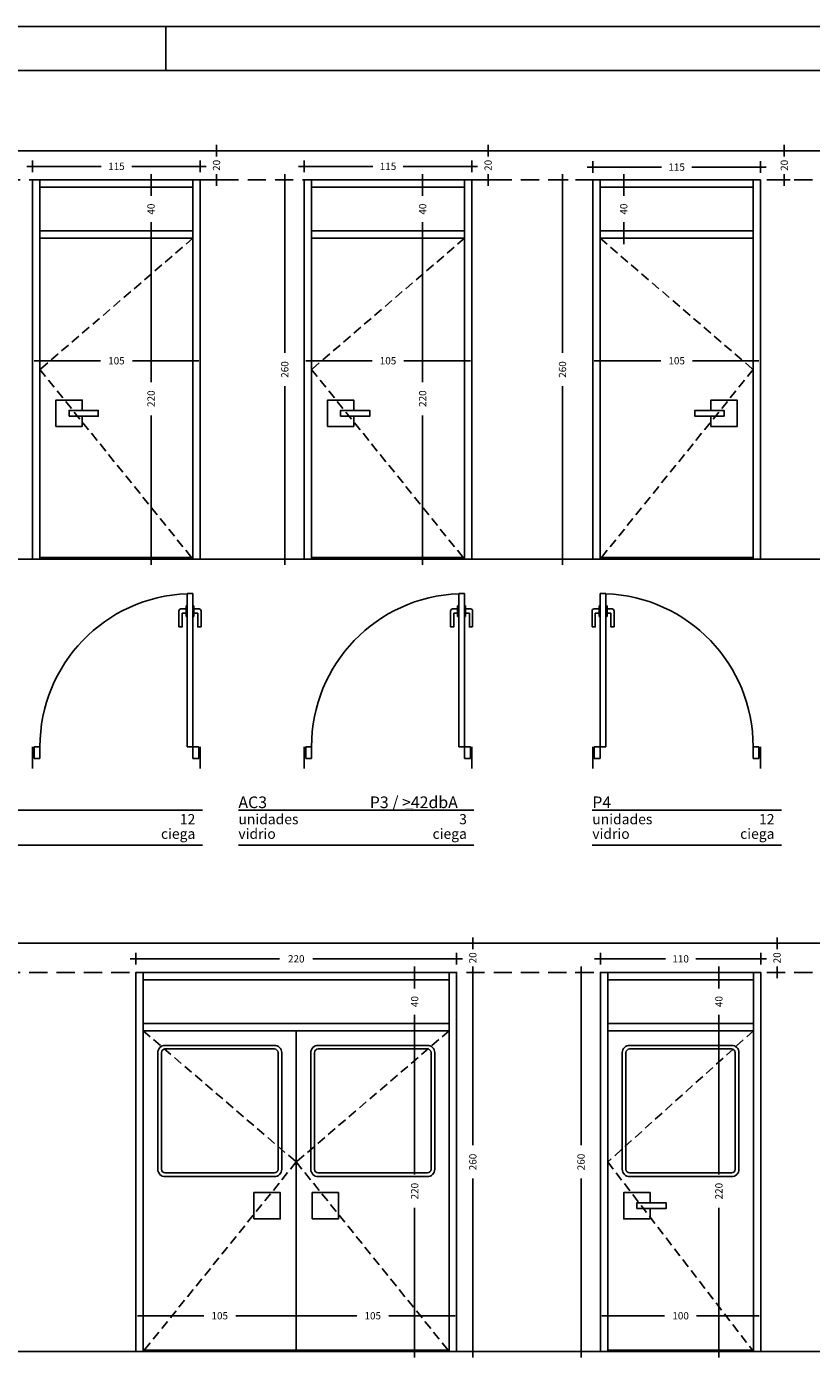
# Model space of a CAD drawing. Units: millimetres. Extents: x -98542 to -63304, y 8763 to 35323.
# Drawn here: x -76366 to -75827, y 28504 to 29417 of the extents above; entities that cross this region are included whole.
import ezdxf
from ezdxf.enums import TextEntityAlignment as Align

# ---------------------------------------------------------------- set-up
doc = ezdxf.new("R2010")
doc.units = ezdxf.units.MM
doc.header["$PDMODE"] = 3
doc.header["$PDSIZE"] = -3
for name, pattern in [('CONTINUA', [0]), ('RAYITAS', [0.375, 0.25, -0.125]), ('TRAZOS2', [0.375, 0.25, -0.125])]:
    doc.linetypes.add(name, pattern=pattern)
for name, color, linetype in [('0-CARPI', 8, 'Continuous'), ('0-COTAS', 204, 'CONTINUA'), ('0-MUROS', 5, 'Continuous'), ('A-Otros', 7, 'Continuous'), ('CARP-INTERIOR', 111, 'Continuous'), ('D-TEXTO', 7, 'Continuous')]:
    doc.layers.add(name, color=color, linetype=linetype)
doc.styles.add('2', font='SIMPLEX.shx')
doc.styles.add('century', font='GOTHIC.TTF')
doc.dimstyles.new('ACOPIN', dxfattribs={"dimtxt": 5, "dimasz": 2, "dimexe": 0, "dimexo": 0, "dimgap": 5, "dimtad": 0, "dimdec": 0, "dimzin": 0, "dimdsep": 46, "dimtxsty": '2', "dimblk1": 'PIN1', "dimblk2": 'PIN2', "dimsah": 1, "dimcen": 0, "dimdle": 40, "dimse1": 1, "dimse2": 1, "dimadec": 0, "dimazin": 0, "dimtfac": 0.1, "dimtdec": 0, "dimtix": 1, "dimtofl": 0, "dimtmove": 2, "dimatfit": 3, "dimldrblk": 'PIN1', "dimfxl": 0, "dimtolj": 1, "dimtzin": 0, "dimarcsym": 0})

# ---------------------------------------------------------------- blocks, each defined once
blk = doc.blocks.new('PIN1')
for p, q in [((2, 0), (-2, 0)), ((0, -2), (0, 2))]:
    blk.add_line(p, q)
at = {"const_width": 0.3}
blk.add_lwpolyline([(-0.15, 0, 1), (0.15, 0, 1)], format="xyb", close=True, dxfattribs=at)
blk = doc.blocks.new('PIN2')
for p, q in [((-2, 0), (2, 0)), ((0, 2), (0, -2))]:
    blk.add_line(p, q)
at = {"const_width": 0.3}
blk.add_lwpolyline([(-0.15, 0, 1), (0.15, 0, 1)], format="xyb", close=True, dxfattribs=at)
blk = doc.blocks.new('*D491')
at = {"layer": '0-COTAS', "color": 0, "lineweight": -2}
for p, q in [((-76359.48, 29321.12), (-76314.45, 29321.12)), ((-76248.48, 29321.12), (-76293.5, 29321.12))]:
    blk.add_line(p, q, dxfattribs=at)
at = {"layer": 'Defpoints', "color": 0}
for p in [(-76246.48, 29321.12), (-76361.48, 29311.79), (-76246.48, 29311.79)]:
    blk.add_point(p, dxfattribs=at)
at = {"layer": '0-COTAS', "color": 0, "lineweight": -2, "xscale": 2, "yscale": 2, "zscale": 2, "rotation": 180}
blk.add_blockref('PIN1', (-76361.48, 29321.12), dxfattribs=at)
at = {"layer": '0-COTAS', "color": 0, "lineweight": -2, "xscale": 2, "yscale": 2, "zscale": 2}
blk.add_blockref('PIN2', (-76246.48, 29321.12), dxfattribs=at)
at = {"layer": '0-COTAS', "color": 0, "insert": (-76303.98, 29321.12), "char_height": 5, "attachment_point": 5, "style": '2'}
blk.add_mtext('\\A1;115', dxfattribs=at)
blk = doc.blocks.new('*D492')
at = {"layer": '0-COTAS', "color": 0, "lineweight": -2}
for p, q in [((-76374.82, 29309.79), (-76374.82, 29193.22)), ((-76374.82, 29053.79), (-76374.82, 29170.36))]:
    blk.add_line(p, q, dxfattribs=at)
at = {"layer": 'Defpoints', "color": 0}
for p in [(-76361.48, 29311.79), (-76374.82, 29051.79), (-76361.48, 29051.79)]:
    blk.add_point(p, dxfattribs=at)
at = {"layer": '0-COTAS', "color": 0, "lineweight": -2, "xscale": 2, "yscale": 2, "zscale": 2}
for name, p, rotation in [('PIN1', (-76374.82, 29311.79), 90), ('PIN2', (-76374.82, 29051.79), 270)]:
    blk.add_blockref(name, p, dxfattribs=dict(at, rotation=rotation))
at = {"layer": '0-COTAS', "color": 0, "insert": (-76374.82, 29181.79), "char_height": 5, "attachment_point": 5, "rotation": 90, "style": '2'}
blk.add_mtext('\\A1;260', dxfattribs=at)
blk = doc.blocks.new('*D493')
at = {"layer": '0-COTAS', "color": 0, "lineweight": -2}
for p, q in [((-76280.22, 29269.79), (-76280.22, 29173.22)), ((-76280.22, 29053.79), (-76280.22, 29150.36))]:
    blk.add_line(p, q, dxfattribs=at)
at = {"layer": 'Defpoints', "color": 0}
for p in [(-76280.22, 29271.79), (-76251.48, 29271.79), (-76251.48, 29051.79)]:
    blk.add_point(p, dxfattribs=at)
at = {"layer": '0-COTAS', "color": 0, "lineweight": -2, "xscale": 2, "yscale": 2, "zscale": 2}
for name, p, rotation in [('PIN2', (-76280.22, 29271.79), 90), ('PIN1', (-76280.22, 29051.79), 270)]:
    blk.add_blockref(name, p, dxfattribs=dict(at, rotation=rotation))
at = {"layer": '0-COTAS', "color": 0, "insert": (-76280.22, 29161.79), "char_height": 5, "attachment_point": 5, "rotation": 90, "style": '2'}
blk.add_mtext('\\A1;220', dxfattribs=at)
blk = doc.blocks.new('*D108')
at = {"layer": '0-COTAS', "color": 0, "lineweight": -2}
for p, q in [((-76354.48, 29187.79), (-76314.93, 29187.79)), ((-76253.48, 29187.79), (-76293.02, 29187.79))]:
    blk.add_line(p, q, dxfattribs=at)
at = {"layer": 'Defpoints', "color": 0}
for p in [(-76356.48, 29244.62), (-76251.48, 29244.62), (-76251.48, 29187.79)]:
    blk.add_point(p, dxfattribs=at)
at = {"layer": '0-COTAS', "color": 0, "lineweight": -2, "xscale": 2, "yscale": 2, "zscale": 2, "rotation": 180}
blk.add_blockref('PIN1', (-76356.48, 29187.79), dxfattribs=at)
at = {"layer": '0-COTAS', "color": 0, "lineweight": -2, "xscale": 2, "yscale": 2, "zscale": 2}
blk.add_blockref('PIN2', (-76251.48, 29187.79), dxfattribs=at)
at = {"layer": '0-COTAS', "color": 0, "insert": (-76303.98, 29187.79), "char_height": 5, "attachment_point": 5, "style": '2'}
blk.add_mtext('\\A1;105', dxfattribs=at)
blk = doc.blocks.new('*D494')
at = {"layer": '0-COTAS', "color": 0, "lineweight": -2}
for p, q in [((-75997.86, 29309.79), (-75997.86, 29193.22)), ((-75997.86, 29053.79), (-75997.86, 29170.36))]:
    blk.add_line(p, q, dxfattribs=at)
at = {"layer": 'Defpoints', "color": 0}
for p in [(-75997.86, 29311.79), (-75977.02, 29311.79), (-75977.02, 29051.79)]:
    blk.add_point(p, dxfattribs=at)
at = {"layer": '0-COTAS', "color": 0, "lineweight": -2, "xscale": 2, "yscale": 2, "zscale": 2}
for name, p, rotation in [('PIN2', (-75997.86, 29311.79), 90), ('PIN1', (-75997.86, 29051.79), 270)]:
    blk.add_blockref(name, p, dxfattribs=dict(at, rotation=rotation))
at = {"layer": '0-COTAS', "color": 0, "insert": (-75997.86, 29181.79), "char_height": 5, "attachment_point": 5, "rotation": 90, "style": '2'}
blk.add_mtext('\\A1;260', dxfattribs=at)
blk = doc.blocks.new('*D495')
at = {"layer": '0-COTAS', "color": 0, "lineweight": -2}
for p, q in [((-75975.02, 29320.61), (-75930, 29320.61)), ((-75864.02, 29320.61), (-75909.04, 29320.61))]:
    blk.add_line(p, q, dxfattribs=at)
at = {"layer": 'Defpoints', "color": 0}
for p in [(-75862.02, 29320.61), (-75977.02, 29311.79), (-75862.02, 29311.79)]:
    blk.add_point(p, dxfattribs=at)
at = {"layer": '0-COTAS', "color": 0, "lineweight": -2, "xscale": 2, "yscale": 2, "zscale": 2, "rotation": 180}
blk.add_blockref('PIN1', (-75977.02, 29320.61), dxfattribs=at)
at = {"layer": '0-COTAS', "color": 0, "lineweight": -2, "xscale": 2, "yscale": 2, "zscale": 2}
blk.add_blockref('PIN2', (-75862.02, 29320.61), dxfattribs=at)
at = {"layer": '0-COTAS', "color": 0, "insert": (-75919.52, 29320.61), "char_height": 5, "attachment_point": 5, "style": '2'}
blk.add_mtext('\\A1;115', dxfattribs=at)
blk = doc.blocks.new('*D496')
at = {"layer": '0-COTAS', "color": 0, "lineweight": -2}
for p, q in [((-75955.8, 29309.79), (-75955.8, 29300.84)), ((-75955.8, 29273.79), (-75955.8, 29282.74))]:
    blk.add_line(p, q, dxfattribs=at)
at = {"layer": 'Defpoints', "color": 0}
for p in [(-75919.52, 29311.79), (-75955.8, 29271.79), (-75919.52, 29271.79)]:
    blk.add_point(p, dxfattribs=at)
at = {"layer": '0-COTAS', "color": 0, "lineweight": -2, "xscale": 2, "yscale": 2, "zscale": 2}
for name, p, rotation in [('PIN1', (-75955.8, 29311.79), 90), ('PIN2', (-75955.8, 29271.79), 270)]:
    blk.add_blockref(name, p, dxfattribs=dict(at, rotation=rotation))
at = {"layer": '0-COTAS', "color": 0, "insert": (-75955.8, 29291.79), "char_height": 5, "attachment_point": 5, "rotation": 90, "style": '2'}
blk.add_mtext('\\A1;40', dxfattribs=at)
blk = doc.blocks.new('*D497')
at = {"layer": '0-COTAS', "color": 0, "lineweight": -2}
for p, q in [((-75970.02, 29187.79), (-75930.47, 29187.79)), ((-75869.02, 29187.79), (-75908.57, 29187.79))]:
    blk.add_line(p, q, dxfattribs=at)
at = {"layer": 'Defpoints', "color": 0}
for p in [(-75972.02, 29271.79), (-75867.02, 29271.79), (-75867.02, 29187.79)]:
    blk.add_point(p, dxfattribs=at)
at = {"layer": '0-COTAS', "color": 0, "lineweight": -2, "xscale": 2, "yscale": 2, "zscale": 2, "rotation": 180}
blk.add_blockref('PIN1', (-75972.02, 29187.79), dxfattribs=at)
at = {"layer": '0-COTAS', "color": 0, "lineweight": -2, "xscale": 2, "yscale": 2, "zscale": 2}
blk.add_blockref('PIN2', (-75867.02, 29187.79), dxfattribs=at)
at = {"layer": '0-COTAS', "color": 0, "insert": (-75919.52, 29187.79), "char_height": 5, "attachment_point": 5, "style": '2'}
blk.add_mtext('\\A1;105', dxfattribs=at)
blk = doc.blocks.new('P-1H-105')
for p, q in [((8, 0), (0, 0)), ((0, 0), (0, -4)), ((8, -4), (8, 0)), ((0, -4), (8, -4)), ((8, -4), (113, -4)), ((8, -8), (8, -4)), ((113, -8), (8, -8)), ((113, -4), (113, -8)), ((0, -109), (0, -113)), ((8, -109), (0, -109)), ((8, -113), (8, -109)), ((0, -113), (8, -113))]:
    blk.add_line(p, q)
blk.add_arc((8, -4), 105, 270, 357.81836)
blk = doc.blocks.new('*D499')
at = {"layer": '0-COTAS', "color": 0, "lineweight": -2}
for p, q in [((-76280.22, 29309.79), (-76280.22, 29300.84)), ((-76280.22, 29273.79), (-76280.22, 29282.74))]:
    blk.add_line(p, q, dxfattribs=at)
at = {"layer": 'Defpoints', "color": 0}
for p in [(-76280.22, 29311.79), (-76251.48, 29311.79), (-76251.48, 29271.79)]:
    blk.add_point(p, dxfattribs=at)
at = {"layer": '0-COTAS', "color": 0, "lineweight": -2, "xscale": 2, "yscale": 2, "zscale": 2}
for name, p, rotation in [('PIN2', (-76280.22, 29311.79), 90), ('PIN1', (-76280.22, 29271.79), 270)]:
    blk.add_blockref(name, p, dxfattribs=dict(at, rotation=rotation))
at = {"layer": '0-COTAS', "color": 0, "insert": (-76280.22, 29291.79), "char_height": 5, "attachment_point": 5, "rotation": 90, "style": '2'}
blk.add_mtext('\\A1;40', dxfattribs=at)
blk = doc.blocks.new('*D513')
at = {"layer": '0-COTAS', "color": 0, "lineweight": -2}
for p, q in [((-76235.3, 29333.79), (-76235.3, 29335.79)), ((-76235.3, 29309.79), (-76235.3, 29307.79))]:
    blk.add_line(p, q, dxfattribs=at)
at = {"layer": 'Defpoints', "color": 0}
for p in [(-76246.48, 29331.79), (-76235.3, 29331.79), (-76246.48, 29311.79)]:
    blk.add_point(p, dxfattribs=at)
at = {"layer": '0-COTAS', "color": 0, "lineweight": -2, "xscale": 2, "yscale": 2, "zscale": 2}
for name, p, rotation in [('PIN2', (-76235.3, 29331.79), 270), ('PIN1', (-76235.3, 29311.79), 90)]:
    blk.add_blockref(name, p, dxfattribs=dict(at, rotation=rotation))
at = {"layer": '0-COTAS', "color": 0, "insert": (-76235.3, 29321.79), "char_height": 5, "attachment_point": 5, "rotation": 90, "style": '2'}
blk.add_mtext('\\A1;20', dxfattribs=at)
blk = doc.blocks.new('*D514')
at = {"layer": '0-COTAS', "color": 0, "lineweight": -2}
for p, q in [((-75845.63, 29333.79), (-75845.63, 29335.79)), ((-75845.63, 29309.79), (-75845.63, 29307.79))]:
    blk.add_line(p, q, dxfattribs=at)
at = {"layer": 'Defpoints', "color": 0}
for p in [(-75867.02, 29331.79), (-75845.63, 29331.79), (-75867.02, 29311.79)]:
    blk.add_point(p, dxfattribs=at)
at = {"layer": '0-COTAS', "color": 0, "lineweight": -2, "xscale": 2, "yscale": 2, "zscale": 2}
for name, p, rotation in [('PIN2', (-75845.63, 29331.79), 270), ('PIN1', (-75845.63, 29311.79), 90)]:
    blk.add_blockref(name, p, dxfattribs=dict(at, rotation=rotation))
at = {"layer": '0-COTAS', "color": 0, "insert": (-75845.63, 29321.79), "char_height": 5, "attachment_point": 5, "rotation": 90, "style": '2'}
blk.add_mtext('\\A1;20', dxfattribs=at)
blk = doc.blocks.new('*D535')
at = {"layer": '0-COTAS', "color": 0, "lineweight": -2}
for p, q in [((-76288.58, 28777.64), (-76192.01, 28777.64)), ((-76072.58, 28777.64), (-76169.15, 28777.64))]:
    blk.add_line(p, q, dxfattribs=at)
at = {"layer": 'Defpoints', "color": 0}
for p in [(-76070.58, 28777.64), (-76290.58, 28768.31), (-76070.58, 28768.31)]:
    blk.add_point(p, dxfattribs=at)
at = {"layer": '0-COTAS', "color": 0, "lineweight": -2, "xscale": 2, "yscale": 2, "zscale": 2, "rotation": 180}
blk.add_blockref('PIN1', (-76290.58, 28777.64), dxfattribs=at)
at = {"layer": '0-COTAS', "color": 0, "lineweight": -2, "xscale": 2, "yscale": 2, "zscale": 2}
blk.add_blockref('PIN2', (-76070.58, 28777.64), dxfattribs=at)
at = {"layer": '0-COTAS', "color": 0, "insert": (-76180.58, 28777.64), "char_height": 5, "attachment_point": 5, "style": '2'}
blk.add_mtext('\\A1;220', dxfattribs=at)
blk = doc.blocks.new('*D536')
at = {"layer": '0-COTAS', "color": 0, "lineweight": -2}
for p, q in [((-76099.32, 28726.31), (-76099.32, 28629.74)), ((-76099.32, 28510.31), (-76099.32, 28606.88))]:
    blk.add_line(p, q, dxfattribs=at)
at = {"layer": 'Defpoints', "color": 0}
for p in [(-76099.32, 28728.31), (-76075.58, 28728.31), (-76075.58, 28508.31)]:
    blk.add_point(p, dxfattribs=at)
at = {"layer": '0-COTAS', "color": 0, "lineweight": -2, "xscale": 2, "yscale": 2, "zscale": 2}
for name, p, rotation in [('PIN2', (-76099.32, 28728.31), 90), ('PIN1', (-76099.32, 28508.31), 270)]:
    blk.add_blockref(name, p, dxfattribs=dict(at, rotation=rotation))
at = {"layer": '0-COTAS', "color": 0, "insert": (-76099.32, 28618.31), "char_height": 5, "attachment_point": 5, "rotation": 90, "style": '2'}
blk.add_mtext('\\A1;220', dxfattribs=at)
blk = doc.blocks.new('*D537')
at = {"layer": '0-COTAS', "color": 0, "lineweight": -2}
for p, q in [((-76099.32, 28766.31), (-76099.32, 28757.36)), ((-76099.32, 28730.31), (-76099.32, 28739.26))]:
    blk.add_line(p, q, dxfattribs=at)
at = {"layer": 'Defpoints', "color": 0}
for p in [(-76099.32, 28768.31), (-76075.58, 28768.31), (-76075.58, 28728.31)]:
    blk.add_point(p, dxfattribs=at)
at = {"layer": '0-COTAS', "color": 0, "lineweight": -2, "xscale": 2, "yscale": 2, "zscale": 2}
for name, p, rotation in [('PIN2', (-76099.32, 28768.31), 90), ('PIN1', (-76099.32, 28728.31), 270)]:
    blk.add_blockref(name, p, dxfattribs=dict(at, rotation=rotation))
at = {"layer": '0-COTAS', "color": 0, "insert": (-76099.32, 28748.31), "char_height": 5, "attachment_point": 5, "rotation": 90, "style": '2'}
blk.add_mtext('\\A1;40', dxfattribs=at)
blk = doc.blocks.new('*D538')
at = {"layer": '0-COTAS', "color": 0, "lineweight": -2}
for p, q in [((-76059.4, 28790.31), (-76059.4, 28792.31)), ((-76059.4, 28766.31), (-76059.4, 28764.31))]:
    blk.add_line(p, q, dxfattribs=at)
at = {"layer": 'Defpoints', "color": 0}
for p in [(-76070.58, 28788.31), (-76059.4, 28788.31), (-76070.58, 28768.31)]:
    blk.add_point(p, dxfattribs=at)
at = {"layer": '0-COTAS', "color": 0, "lineweight": -2, "xscale": 2, "yscale": 2, "zscale": 2}
for name, p, rotation in [('PIN2', (-76059.4, 28788.31), 270), ('PIN1', (-76059.4, 28768.31), 90)]:
    blk.add_blockref(name, p, dxfattribs=dict(at, rotation=rotation))
at = {"layer": '0-COTAS', "color": 0, "insert": (-76059.4, 28778.31), "char_height": 5, "attachment_point": 5, "rotation": 90, "style": '2'}
blk.add_mtext('\\A1;20', dxfattribs=at)
blk = doc.blocks.new('*D539')
at = {"layer": '0-COTAS', "color": 0, "lineweight": -2}
for p, q in [((-76178.58, 28532.86), (-76139.03, 28532.86)), ((-76077.58, 28532.86), (-76117.13, 28532.86))]:
    blk.add_line(p, q, dxfattribs=at)
at = {"layer": 'Defpoints', "color": 0}
for p in [(-76075.58, 28532.86), (-76180.58, 28508.31), (-76075.58, 28508.31)]:
    blk.add_point(p, dxfattribs=at)
at = {"layer": '0-COTAS', "color": 0, "lineweight": -2, "xscale": 2, "yscale": 2, "zscale": 2, "rotation": 180}
blk.add_blockref('PIN1', (-76180.58, 28532.86), dxfattribs=at)
at = {"layer": '0-COTAS', "color": 0, "lineweight": -2, "xscale": 2, "yscale": 2, "zscale": 2}
blk.add_blockref('PIN2', (-76075.58, 28532.86), dxfattribs=at)
at = {"layer": '0-COTAS', "color": 0, "insert": (-76128.08, 28532.86), "char_height": 5, "attachment_point": 5, "style": '2'}
blk.add_mtext('\\A1;105', dxfattribs=at)
blk = doc.blocks.new('*D540')
at = {"layer": '0-COTAS', "color": 0, "lineweight": -2}
for p, q in [((-76283.58, 28532.86), (-76244.03, 28532.86)), ((-76182.58, 28532.86), (-76222.13, 28532.86))]:
    blk.add_line(p, q, dxfattribs=at)
at = {"layer": 'Defpoints', "color": 0}
for p in [(-76285.58, 28532.86), (-76285.58, 28508.31), (-76180.58, 28508.31)]:
    blk.add_point(p, dxfattribs=at)
at = {"layer": '0-COTAS', "color": 0, "lineweight": -2, "xscale": 2, "yscale": 2, "zscale": 2, "rotation": 180}
blk.add_blockref('PIN2', (-76285.58, 28532.86), dxfattribs=at)
at = {"layer": '0-COTAS', "color": 0, "lineweight": -2, "xscale": 2, "yscale": 2, "zscale": 2}
blk.add_blockref('PIN1', (-76180.58, 28532.86), dxfattribs=at)
at = {"layer": '0-COTAS', "color": 0, "insert": (-76233.08, 28532.86), "char_height": 5, "attachment_point": 5, "style": '2'}
blk.add_mtext('\\A1;105', dxfattribs=at)
blk = doc.blocks.new('*D541')
at = {"layer": '0-COTAS', "color": 0, "lineweight": -2}
for p, q in [((-76059.4, 28766.31), (-76059.4, 28649.74)), ((-76059.4, 28510.31), (-76059.4, 28626.88))]:
    blk.add_line(p, q, dxfattribs=at)
at = {"layer": 'Defpoints', "color": 0}
for p in [(-76070.58, 28768.31), (-76070.58, 28508.31), (-76059.4, 28508.31)]:
    blk.add_point(p, dxfattribs=at)
at = {"layer": '0-COTAS', "color": 0, "lineweight": -2, "xscale": 2, "yscale": 2, "zscale": 2}
for name, p, rotation in [('PIN1', (-76059.4, 28768.31), 90), ('PIN2', (-76059.4, 28508.31), 270)]:
    blk.add_blockref(name, p, dxfattribs=dict(at, rotation=rotation))
at = {"layer": '0-COTAS', "color": 0, "insert": (-76059.4, 28638.31), "char_height": 5, "attachment_point": 5, "rotation": 90, "style": '2'}
blk.add_mtext('\\A1;260', dxfattribs=at)
blk = doc.blocks.new('*D613')
at = {"layer": '0-COTAS', "color": 0, "lineweight": -2}
for p, q in [((-75969.81, 28777.64), (-75927.28, 28777.64)), ((-75863.81, 28777.64), (-75906.33, 28777.64))]:
    blk.add_line(p, q, dxfattribs=at)
at = {"layer": 'Defpoints', "color": 0}
for p in [(-75861.81, 28777.64), (-75971.81, 28768.31), (-75861.81, 28768.31)]:
    blk.add_point(p, dxfattribs=at)
at = {"layer": '0-COTAS', "color": 0, "lineweight": -2, "xscale": 2, "yscale": 2, "zscale": 2, "rotation": 180}
blk.add_blockref('PIN1', (-75971.81, 28777.64), dxfattribs=at)
at = {"layer": '0-COTAS', "color": 0, "lineweight": -2, "xscale": 2, "yscale": 2, "zscale": 2}
blk.add_blockref('PIN2', (-75861.81, 28777.64), dxfattribs=at)
at = {"layer": '0-COTAS', "color": 0, "insert": (-75916.81, 28777.64), "char_height": 5, "attachment_point": 5, "style": '2'}
blk.add_mtext('\\A1;110', dxfattribs=at)
blk = doc.blocks.new('*D614')
at = {"layer": '0-COTAS', "color": 0, "lineweight": -2}
for p, q in [((-75985.15, 28766.31), (-75985.15, 28649.74)), ((-75985.15, 28510.31), (-75985.15, 28626.88))]:
    blk.add_line(p, q, dxfattribs=at)
at = {"layer": 'Defpoints', "color": 0}
for p in [(-75971.81, 28768.31), (-75985.15, 28508.31), (-75971.81, 28508.31)]:
    blk.add_point(p, dxfattribs=at)
at = {"layer": '0-COTAS', "color": 0, "lineweight": -2, "xscale": 2, "yscale": 2, "zscale": 2}
for name, p, rotation in [('PIN1', (-75985.15, 28768.31), 90), ('PIN2', (-75985.15, 28508.31), 270)]:
    blk.add_blockref(name, p, dxfattribs=dict(at, rotation=rotation))
at = {"layer": '0-COTAS', "color": 0, "insert": (-75985.15, 28638.31), "char_height": 5, "attachment_point": 5, "rotation": 90, "style": '2'}
blk.add_mtext('\\A1;260', dxfattribs=at)
blk = doc.blocks.new('*D615')
at = {"layer": '0-COTAS', "color": 0, "lineweight": -2}
for p, q in [((-75890.55, 28726.31), (-75890.55, 28629.74)), ((-75890.55, 28510.31), (-75890.55, 28606.88))]:
    blk.add_line(p, q, dxfattribs=at)
at = {"layer": 'Defpoints', "color": 0}
for p in [(-75890.55, 28728.31), (-75866.81, 28728.31), (-75866.81, 28508.31)]:
    blk.add_point(p, dxfattribs=at)
at = {"layer": '0-COTAS', "color": 0, "lineweight": -2, "xscale": 2, "yscale": 2, "zscale": 2}
for name, p, rotation in [('PIN2', (-75890.55, 28728.31), 90), ('PIN1', (-75890.55, 28508.31), 270)]:
    blk.add_blockref(name, p, dxfattribs=dict(at, rotation=rotation))
at = {"layer": '0-COTAS', "color": 0, "insert": (-75890.55, 28618.31), "char_height": 5, "attachment_point": 5, "rotation": 90, "style": '2'}
blk.add_mtext('\\A1;220', dxfattribs=at)
blk = doc.blocks.new('*D616')
at = {"layer": '0-COTAS', "color": 0, "lineweight": -2}
for p, q in [((-75890.55, 28766.31), (-75890.55, 28757.36)), ((-75890.55, 28730.31), (-75890.55, 28739.26))]:
    blk.add_line(p, q, dxfattribs=at)
at = {"layer": 'Defpoints', "color": 0}
for p in [(-75890.55, 28768.31), (-75866.81, 28768.31), (-75866.81, 28728.31)]:
    blk.add_point(p, dxfattribs=at)
at = {"layer": '0-COTAS', "color": 0, "lineweight": -2, "xscale": 2, "yscale": 2, "zscale": 2}
for name, p, rotation in [('PIN2', (-75890.55, 28768.31), 90), ('PIN1', (-75890.55, 28728.31), 270)]:
    blk.add_blockref(name, p, dxfattribs=dict(at, rotation=rotation))
at = {"layer": '0-COTAS', "color": 0, "insert": (-75890.55, 28748.31), "char_height": 5, "attachment_point": 5, "rotation": 90, "style": '2'}
blk.add_mtext('\\A1;40', dxfattribs=at)
blk = doc.blocks.new('*D617')
at = {"layer": '0-COTAS', "color": 0, "lineweight": -2}
for p, q in [((-75850.63, 28790.31), (-75850.63, 28792.31)), ((-75850.63, 28766.31), (-75850.63, 28764.31))]:
    blk.add_line(p, q, dxfattribs=at)
at = {"layer": 'Defpoints', "color": 0}
for p in [(-75861.81, 28788.31), (-75850.63, 28788.31), (-75861.81, 28768.31)]:
    blk.add_point(p, dxfattribs=at)
at = {"layer": '0-COTAS', "color": 0, "lineweight": -2, "xscale": 2, "yscale": 2, "zscale": 2}
for name, p, rotation in [('PIN2', (-75850.63, 28788.31), 270), ('PIN1', (-75850.63, 28768.31), 90)]:
    blk.add_blockref(name, p, dxfattribs=dict(at, rotation=rotation))
at = {"layer": '0-COTAS', "color": 0, "insert": (-75850.63, 28778.31), "char_height": 5, "attachment_point": 5, "rotation": 90, "style": '2'}
blk.add_mtext('\\A1;20', dxfattribs=at)
blk = doc.blocks.new('*D618')
at = {"layer": '0-COTAS', "color": 0, "lineweight": -2}
for p, q in [((-75964.81, 28532.86), (-75927.76, 28532.86)), ((-75868.81, 28532.86), (-75905.85, 28532.86))]:
    blk.add_line(p, q, dxfattribs=at)
at = {"layer": 'Defpoints', "color": 0}
for p in [(-75866.81, 28532.86), (-75966.81, 28508.31), (-75866.81, 28508.31)]:
    blk.add_point(p, dxfattribs=at)
at = {"layer": '0-COTAS', "color": 0, "lineweight": -2, "xscale": 2, "yscale": 2, "zscale": 2, "rotation": 180}
blk.add_blockref('PIN1', (-75966.81, 28532.86), dxfattribs=at)
at = {"layer": '0-COTAS', "color": 0, "lineweight": -2, "xscale": 2, "yscale": 2, "zscale": 2}
blk.add_blockref('PIN2', (-75866.81, 28532.86), dxfattribs=at)
at = {"layer": '0-COTAS', "color": 0, "insert": (-75916.81, 28532.86), "char_height": 5, "attachment_point": 5, "style": '2'}
blk.add_mtext('\\A1;100', dxfattribs=at)
blk = doc.blocks.new('A1+')
for p, q in [((0, 1932), (-2820, 1932)), ((-1890, 1902), (-1890, 1932)), ((-30, 1902), (-2790, 1902))]:
    blk.add_line(p, q)
blk = doc.blocks.new('*D871')
at = {"layer": '0-COTAS', "color": 0, "lineweight": -2}
for p, q in [((-76173.1, 29321.12), (-76128.08, 29321.12)), ((-76062.1, 29321.12), (-76107.12, 29321.12))]:
    blk.add_line(p, q, dxfattribs=at)
at = {"layer": 'Defpoints', "color": 0}
for p in [(-76060.1, 29321.12), (-76175.1, 29311.79), (-76060.1, 29311.79)]:
    blk.add_point(p, dxfattribs=at)
at = {"layer": '0-COTAS', "color": 0, "lineweight": -2, "xscale": 2, "yscale": 2, "zscale": 2, "rotation": 180}
blk.add_blockref('PIN1', (-76175.1, 29321.12), dxfattribs=at)
at = {"layer": '0-COTAS', "color": 0, "lineweight": -2, "xscale": 2, "yscale": 2, "zscale": 2}
blk.add_blockref('PIN2', (-76060.1, 29321.12), dxfattribs=at)
at = {"layer": '0-COTAS', "color": 0, "insert": (-76117.6, 29321.12), "char_height": 5, "attachment_point": 5, "style": '2'}
blk.add_mtext('\\A1;115', dxfattribs=at)
blk = doc.blocks.new('*D872')
at = {"layer": '0-COTAS', "color": 0, "lineweight": -2}
for p, q in [((-76188.44, 29309.79), (-76188.44, 29193.22)), ((-76188.44, 29053.79), (-76188.44, 29170.36))]:
    blk.add_line(p, q, dxfattribs=at)
at = {"layer": 'Defpoints', "color": 0}
for p in [(-76175.1, 29311.79), (-76188.44, 29051.79), (-76175.1, 29051.79)]:
    blk.add_point(p, dxfattribs=at)
at = {"layer": '0-COTAS', "color": 0, "lineweight": -2, "xscale": 2, "yscale": 2, "zscale": 2}
for name, p, rotation in [('PIN1', (-76188.44, 29311.79), 90), ('PIN2', (-76188.44, 29051.79), 270)]:
    blk.add_blockref(name, p, dxfattribs=dict(at, rotation=rotation))
at = {"layer": '0-COTAS', "color": 0, "insert": (-76188.44, 29181.79), "char_height": 5, "attachment_point": 5, "rotation": 90, "style": '2'}
blk.add_mtext('\\A1;260', dxfattribs=at)
blk = doc.blocks.new('*D873')
at = {"layer": '0-COTAS', "color": 0, "lineweight": -2}
for p, q in [((-76093.84, 29269.79), (-76093.84, 29173.22)), ((-76093.84, 29053.79), (-76093.84, 29150.36))]:
    blk.add_line(p, q, dxfattribs=at)
at = {"layer": 'Defpoints', "color": 0}
for p in [(-76093.84, 29271.79), (-76065.1, 29271.79), (-76065.1, 29051.79)]:
    blk.add_point(p, dxfattribs=at)
at = {"layer": '0-COTAS', "color": 0, "lineweight": -2, "xscale": 2, "yscale": 2, "zscale": 2}
for name, p, rotation in [('PIN2', (-76093.84, 29271.79), 90), ('PIN1', (-76093.84, 29051.79), 270)]:
    blk.add_blockref(name, p, dxfattribs=dict(at, rotation=rotation))
at = {"layer": '0-COTAS', "color": 0, "insert": (-76093.84, 29161.79), "char_height": 5, "attachment_point": 5, "rotation": 90, "style": '2'}
blk.add_mtext('\\A1;220', dxfattribs=at)
blk = doc.blocks.new('*D870')
at = {"layer": '0-COTAS', "color": 0, "lineweight": -2}
for p, q in [((-76168.1, 29187.79), (-76128.55, 29187.79)), ((-76067.1, 29187.79), (-76106.65, 29187.79))]:
    blk.add_line(p, q, dxfattribs=at)
at = {"layer": 'Defpoints', "color": 0}
for p in [(-76170.1, 29244.62), (-76065.1, 29244.62), (-76065.1, 29187.79)]:
    blk.add_point(p, dxfattribs=at)
at = {"layer": '0-COTAS', "color": 0, "lineweight": -2, "xscale": 2, "yscale": 2, "zscale": 2, "rotation": 180}
blk.add_blockref('PIN1', (-76170.1, 29187.79), dxfattribs=at)
at = {"layer": '0-COTAS', "color": 0, "lineweight": -2, "xscale": 2, "yscale": 2, "zscale": 2}
blk.add_blockref('PIN2', (-76065.1, 29187.79), dxfattribs=at)
at = {"layer": '0-COTAS', "color": 0, "insert": (-76117.6, 29187.79), "char_height": 5, "attachment_point": 5, "style": '2'}
blk.add_mtext('\\A1;105', dxfattribs=at)
blk = doc.blocks.new('*D878')
at = {"layer": '0-COTAS', "color": 0, "lineweight": -2}
for p, q in [((-76093.84, 29309.79), (-76093.84, 29300.84)), ((-76093.84, 29273.79), (-76093.84, 29282.74))]:
    blk.add_line(p, q, dxfattribs=at)
at = {"layer": 'Defpoints', "color": 0}
for p in [(-76093.84, 29311.79), (-76065.1, 29311.79), (-76065.1, 29271.79)]:
    blk.add_point(p, dxfattribs=at)
at = {"layer": '0-COTAS', "color": 0, "lineweight": -2, "xscale": 2, "yscale": 2, "zscale": 2}
for name, p, rotation in [('PIN2', (-76093.84, 29311.79), 90), ('PIN1', (-76093.84, 29271.79), 270)]:
    blk.add_blockref(name, p, dxfattribs=dict(at, rotation=rotation))
at = {"layer": '0-COTAS', "color": 0, "insert": (-76093.84, 29291.79), "char_height": 5, "attachment_point": 5, "rotation": 90, "style": '2'}
blk.add_mtext('\\A1;40', dxfattribs=at)
blk = doc.blocks.new('*D879')
at = {"layer": '0-COTAS', "color": 0, "lineweight": -2}
for p, q in [((-76048.92, 29333.79), (-76048.92, 29335.79)), ((-76048.92, 29309.79), (-76048.92, 29307.79))]:
    blk.add_line(p, q, dxfattribs=at)
at = {"layer": 'Defpoints', "color": 0}
for p in [(-76060.1, 29331.79), (-76048.92, 29331.79), (-76060.1, 29311.79)]:
    blk.add_point(p, dxfattribs=at)
at = {"layer": '0-COTAS', "color": 0, "lineweight": -2, "xscale": 2, "yscale": 2, "zscale": 2}
for name, p, rotation in [('PIN2', (-76048.92, 29331.79), 270), ('PIN1', (-76048.92, 29311.79), 90)]:
    blk.add_blockref(name, p, dxfattribs=dict(at, rotation=rotation))
at = {"layer": '0-COTAS', "color": 0, "insert": (-76048.92, 29321.79), "char_height": 5, "attachment_point": 5, "rotation": 90, "style": '2'}
blk.add_mtext('\\A1;20', dxfattribs=at)

msp = doc.modelspace()

# ---------------------------------------------------------------- linework, layer by layer
for p, q in [((-77170.098, 29331.789), (-74437.164, 29331.789)), ((-77169.931, 29051.789), (-74437.164, 29051.789)), ((-77170.098, 28788.31), (-74909.05, 28788.31)), ((-77170.098, 28508.31), (-74909.05, 28508.31))]:
    msp.add_line(p, q)
at = {"layer": '0-CARPI', "linetype": 'RAYITAS', "ltscale": 50}
for p, q in [((-77170.098, 29311.789), (-74437.164, 29311.789)), ((-77170.098, 28768.31), (-74909.05, 28768.31))]:
    msp.add_line(p, q, dxfattribs=at)
at = {"layer": '0-MUROS'}
for p, q in [((-76361.476, 28923.129), (-76361.476, 28908.129)), ((-76246.476, 28908.129), (-76246.476, 28923.129)), ((-76175.099, 28923.129), (-76175.099, 28908.129)), ((-76060.099, 28908.129), (-76060.099, 28923.129)), ((-75977.021, 28908.129), (-75977.021, 28923.129)), ((-75862.021, 28923.129), (-75862.021, 28908.129))]:
    msp.add_line(p, q, dxfattribs=at)
at = {"layer": 'A-Otros', "linetype": 'TRAZOS2', "ltscale": 25}
for points in [[(-76251.476, 29271.789), (-76356.476, 29181.789), (-76251.476, 29051.789)], [(-76065.099, 29271.789), (-76170.099, 29181.789), (-76065.099, 29051.789)], [(-75972.021, 29271.789), (-75867.021, 29181.789), (-75972.021, 29051.789)], [(-76285.582, 28728.31), (-76180.582, 28638.31), (-76285.582, 28508.31)], [(-76075.582, 28728.31), (-76180.582, 28638.31), (-76075.582, 28508.31)], [(-75866.806, 28728.31), (-75966.806, 28638.31), (-75866.806, 28508.31)]]:
    msp.add_lwpolyline(points, dxfattribs=at)
at = {"layer": 'CARP-INTERIOR'}
for p, q in [((-76356.476, 29052.789), (-76251.476, 29052.789)), ((-76170.099, 29052.789), (-76065.099, 29052.789)), ((-75867.021, 29052.789), (-75972.021, 29052.789)), ((-76259.687, 29017.607), (-76256.204, 29017.607)), ((-76258.833, 29014.694), (-76256.204, 29014.694)), ((-76256.204, 29014.694), (-76256.204, 29019.791)), ((-76256.204, 29019.791), (-76255.476, 29019.791)), ((-76256.204, 29012.509), (-76256.204, 29014.694)), ((-76255.476, 29012.509), (-76255.476, 29019.791)), ((-76251.476, 29012.509), (-76251.476, 29019.791)), ((-76250.748, 29019.791), (-76251.476, 29019.791)), ((-76251.476, 29012.509), (-76251.476, 29019.791)), ((-76250.748, 29014.694), (-76250.748, 29019.791)), ((-76247.264, 29017.607), (-76250.748, 29017.607)), ((-76248.119, 29014.694), (-76250.748, 29014.694)), ((-76250.748, 29012.509), (-76250.748, 29014.694)), ((-76073.31, 29017.607), (-76069.827, 29017.607)), ((-76072.456, 29014.694), (-76069.827, 29014.694)), ((-76069.827, 29014.694), (-76069.827, 29019.791)), ((-76069.827, 29019.791), (-76069.099, 29019.791)), ((-76069.827, 29012.509), (-76069.827, 29014.694)), ((-76069.099, 29012.509), (-76069.099, 29019.791)), ((-76065.099, 29012.509), (-76065.099, 29019.791)), ((-76064.371, 29019.791), (-76065.099, 29019.791)), ((-76065.099, 29012.509), (-76065.099, 29019.791)), ((-76064.371, 29014.694), (-76064.371, 29019.791)), ((-76060.888, 29017.607), (-76064.371, 29017.607)), ((-76061.742, 29014.694), (-76064.371, 29014.694)), ((-76064.371, 29012.509), (-76064.371, 29014.694)), ((-75976.232, 29017.607), (-75972.749, 29017.607)), ((-75975.378, 29014.694), (-75972.749, 29014.694)), ((-75972.749, 29014.694), (-75972.749, 29019.791)), ((-75972.749, 29019.791), (-75972.021, 29019.791)), ((-75972.749, 29012.509), (-75972.749, 29014.694)), ((-75972.021, 29012.509), (-75972.021, 29019.791)), ((-75968.021, 29012.509), (-75968.021, 29019.791)), ((-75967.292, 29019.791), (-75968.021, 29019.791)), ((-75968.021, 29012.509), (-75968.021, 29019.791)), ((-75967.292, 29014.694), (-75967.292, 29019.791)), ((-75963.809, 29017.607), (-75967.292, 29017.607)), ((-75964.663, 29014.694), (-75967.292, 29014.694)), ((-75967.292, 29012.509), (-75967.292, 29014.694)), ((-76256.204, 29012.509), (-76255.476, 29012.509)), ((-76250.748, 29012.509), (-76251.476, 29012.509)), ((-76069.827, 29012.509), (-76069.099, 29012.509)), ((-76064.371, 29012.509), (-76065.099, 29012.509)), ((-75972.749, 29012.509), (-75972.021, 29012.509)), ((-75967.292, 29012.509), (-75968.021, 29012.509)), ((-76180.582, 28728.31), (-76180.582, 28509.31)), ((-76180.582, 28509.31), (-76285.582, 28509.31)), ((-76180.582, 28509.31), (-76075.582, 28509.31)), ((-75966.806, 28509.31), (-75866.806, 28509.31))]:
    msp.add_line(p, q, dxfattribs=at)
for points in [[(-76356.476, 29311.789), (-76361.476, 29311.789), (-76361.476, 29051.789), (-76356.476, 29051.789)], [(-76356.476, 29306.789), (-76251.476, 29306.789), (-76251.476, 29311.789), (-76356.476, 29311.789)], [(-76251.476, 29311.789), (-76246.476, 29311.789), (-76246.476, 29051.789), (-76251.476, 29051.789)], [(-76170.099, 29311.789), (-76175.099, 29311.789), (-76175.099, 29051.789), (-76170.099, 29051.789)], [(-76170.099, 29306.789), (-76065.099, 29306.789), (-76065.099, 29311.789), (-76170.099, 29311.789)], [(-76065.099, 29311.789), (-76060.099, 29311.789), (-76060.099, 29051.789), (-76065.099, 29051.789)], [(-75972.021, 29311.789), (-75977.021, 29311.789), (-75977.021, 29051.789), (-75972.021, 29051.789)], [(-75867.021, 29306.789), (-75972.021, 29306.789), (-75972.021, 29311.789), (-75867.021, 29311.789)], [(-75867.021, 29311.789), (-75862.021, 29311.789), (-75862.021, 29051.789), (-75867.021, 29051.789)], [(-76356.476, 29276.789), (-76251.476, 29276.789), (-76251.476, 29271.789), (-76356.476, 29271.789)], [(-76170.099, 29276.789), (-76065.099, 29276.789), (-76065.099, 29271.789), (-76170.099, 29271.789)], [(-75867.021, 29276.789), (-75972.021, 29276.789), (-75972.021, 29271.789), (-75867.021, 29271.789)], [(-76336.483, 29149.789), (-76316.483, 29149.789), (-76316.483, 29153.789), (-76336.483, 29153.789)], [(-76150.106, 29149.789), (-76130.106, 29149.789), (-76130.106, 29153.789), (-76150.106, 29153.789)], [(-75887.014, 29149.789), (-75907.014, 29149.789), (-75907.014, 29153.789), (-75887.014, 29153.789)], [(-76285.582, 28768.31), (-76290.582, 28768.31), (-76290.582, 28508.31), (-76285.582, 28508.31)], [(-76285.582, 28763.31), (-76075.582, 28763.31), (-76075.582, 28768.31), (-76285.582, 28768.31)], [(-76075.582, 28768.31), (-76070.582, 28768.31), (-76070.582, 28508.31), (-76075.582, 28508.31)], [(-75966.806, 28768.31), (-75971.806, 28768.31), (-75971.806, 28508.31), (-75966.806, 28508.31)], [(-75966.806, 28763.31), (-75866.806, 28763.31), (-75866.806, 28768.31), (-75966.806, 28768.31)], [(-75866.806, 28768.31), (-75861.806, 28768.31), (-75861.806, 28508.31), (-75866.806, 28508.31)], [(-76285.582, 28733.31), (-76075.582, 28733.31), (-76075.582, 28728.31), (-76285.582, 28728.31)], [(-75966.806, 28733.31), (-75866.806, 28733.31), (-75866.806, 28728.31), (-75966.806, 28728.31)], [(-76209.575, 28599.31), (-76191.575, 28599.31), (-76191.575, 28617.31), (-76209.575, 28617.31)], [(-76169.589, 28599.31), (-76151.589, 28599.31), (-76151.589, 28617.31), (-76169.589, 28617.31)], [(-75946.813, 28606.31), (-75926.813, 28606.31), (-75926.813, 28610.31), (-75946.813, 28610.31)]]:
    msp.add_lwpolyline(points, close=True, dxfattribs=at)
for points in [[(-76327.483, 29153.789), (-76327.483, 29160.789), (-76345.483, 29160.789), (-76345.483, 29142.789), (-76327.483, 29142.789), (-76327.483, 29149.789)], [(-76141.106, 29153.789), (-76141.106, 29160.789), (-76159.106, 29160.789), (-76159.106, 29142.789), (-76141.106, 29142.789), (-76141.106, 29149.789)], [(-75896.014, 29153.789), (-75896.014, 29160.789), (-75878.014, 29160.789), (-75878.014, 29142.789), (-75896.014, 29142.789), (-75896.014, 29149.789)], [(-76261.043, 29016.163), (-76261.043, 29005.24)], [(-76261.043, 29005.24), (-76258.833, 29005.24), (-76258.833, 29014.694)], [(-76245.909, 29005.24), (-76248.119, 29005.24), (-76248.119, 29014.694)], [(-76245.909, 29016.163), (-76245.909, 29005.24)], [(-76074.666, 29016.163), (-76074.666, 29005.24)], [(-76074.666, 29005.24), (-76072.456, 29005.24), (-76072.456, 29014.694)], [(-76059.532, 29005.24), (-76061.742, 29005.24), (-76061.742, 29014.694)], [(-76059.532, 29016.163), (-76059.532, 29005.24)], [(-75977.587, 29016.163), (-75977.587, 29005.24)], [(-75977.587, 29005.24), (-75975.378, 29005.24), (-75975.378, 29014.694)], [(-75962.454, 29005.24), (-75964.663, 29005.24), (-75964.663, 29014.694)], [(-75962.454, 29016.163), (-75962.454, 29005.24)], [(-75937.813, 28610.31), (-75937.813, 28617.31), (-75955.813, 28617.31), (-75955.813, 28599.31), (-75937.813, 28599.31), (-75937.813, 28606.31)]]:
    msp.add_lwpolyline(points, dxfattribs=at)
for points in [[(-76195.582, 28718.31), (-76270.582, 28718.31, 0.4142136), (-76275.582, 28713.31), (-76275.582, 28633.31, 0.4142136), (-76270.582, 28628.31), (-76195.582, 28628.31, 0.4142136), (-76190.582, 28633.31), (-76190.582, 28713.31, 0.4142136)], [(-76195.582, 28715.81), (-76270.582, 28715.81, 0.4142136), (-76273.082, 28713.31), (-76273.082, 28633.31, 0.4142136), (-76270.582, 28630.81), (-76195.582, 28630.81, 0.4142136), (-76193.082, 28633.31), (-76193.082, 28713.31, 0.4142136)], [(-76165.582, 28718.31), (-76090.582, 28718.31, -0.4142136), (-76085.582, 28713.31), (-76085.582, 28633.31, -0.4142136), (-76090.582, 28628.31), (-76165.582, 28628.31, -0.4142136), (-76170.582, 28633.31), (-76170.582, 28713.31, -0.4142136)], [(-76165.582, 28715.81), (-76090.582, 28715.81, -0.4142136), (-76088.082, 28713.31), (-76088.082, 28633.31, -0.4142136), (-76090.582, 28630.81), (-76165.582, 28630.81, -0.4142136), (-76168.082, 28633.31), (-76168.082, 28713.31, -0.4142136)], [(-75951.806, 28718.31), (-75881.806, 28718.31, -0.4142136), (-75876.806, 28713.31), (-75876.806, 28633.31, -0.4142136), (-75881.806, 28628.31), (-75951.806, 28628.31, -0.4142136), (-75956.806, 28633.31), (-75956.806, 28713.31, -0.4142136)], [(-75951.806, 28715.81), (-75881.806, 28715.81, -0.4142136), (-75879.306, 28713.31), (-75879.306, 28633.31, -0.4142136), (-75881.806, 28630.81), (-75951.806, 28630.81, -0.4142136), (-75954.306, 28633.31), (-75954.306, 28713.31, -0.4142136)]]:
    msp.add_lwpolyline(points, format="xyb", close=True, dxfattribs=at)
for centre, start, end in [((-76259.706, 29016.266), 89.189486, 184.437524), ((-76247.245, 29016.266), 355.562476, 90.810514), ((-76073.329, 29016.266), 89.189486, 184.437524), ((-76060.869, 29016.266), 355.562476, 90.810514), ((-75976.251, 29016.266), 89.189486, 184.437524), ((-75963.79, 29016.266), 355.562476, 90.810514)]:
    msp.add_arc(centre, 1.34, start, end, dxfattribs=at)
at = {"layer": 'D-TEXTO'}
for points in [[(-76244.998, 28879.555), (-76406.653, 28879.555)], [(-76058.621, 28879.555), (-76220.276, 28879.555)], [(-75847.538, 28879.555), (-75977.402, 28879.555)], [(-76406.653, 28855.555), (-76244.998, 28855.555)], [(-76220.276, 28855.555), (-76058.621, 28855.555)], [(-75977.402, 28855.555), (-75847.538, 28855.555)]]:
    msp.add_lwpolyline(points, dxfattribs=at)
at = {"layer": 'D-TEXTO', "const_width": 0.3}
msp.add_lwpolyline([(-76105.753, 28880.724), (-76100.139, 28880.724)], dxfattribs=at)

# ---------------------------------------------------------------- block references
msp.add_blockref('A1+', (-74380.098, 27484.948))
at = {"layer": 'CARP-INTERIOR', "xscale": -1, "rotation": 270}
for p in [(-76247.476, 28915.129), (-76061.099, 28915.129)]:
    msp.add_blockref('P-1H-105', p, dxfattribs=at)
at = {"layer": 'CARP-INTERIOR', "rotation": 90}
msp.add_blockref('P-1H-105', (-75976.021, 28915.129), dxfattribs=at)

# ---------------------------------------------------------------- texts
at = {"layer": 'D-TEXTO', "style": 'century'}
for s, height, p in [('AC3', 8, (-76220.276, 28880.996)), ('P3 / >42dbA', 8, (-76130.124, 28880.996)), ('P4', 8, (-75977.402, 28880.996)), ('unidades', 7, (-76220.276, 28869.92)), ('unidades', 7, (-75977.402, 28869.92)), ('vidrio ', 7, (-76220.276, 28859.92)), ('vidrio ', 7, (-75977.402, 28859.92))]:
    msp.add_text(s, height=height, dxfattribs=at).set_placement(p)
for s, p in [('12', (-76249.851, 28869.92)), ('3', (-76063.474, 28869.92)), ('12', (-75852.39, 28869.92)), ('ciega', (-76249.851, 28859.92)), ('ciega', (-76063.474, 28859.92)), ('ciega', (-75852.39, 28859.92))]:
    msp.add_text(s, height=7, dxfattribs=at).set_placement(p, align=Align.RIGHT)

# ---------------------------------------------------------------- dimensions: what is measured, and where the dimension line sits
at = {"layer": '0-COTAS'}
for base, p1, p2, angle, picture, middle in [((-76235.296, 29331.789), (-76246.476, 29311.789), (-76246.476, 29331.789), 90, '*D513', (-76235.296, 29321.789)), ((-76048.92, 29331.789), (-76060.099, 29311.789), (-76060.099, 29331.789), 90, '*D879', (-76048.92, 29321.789)), ((-75845.634, 29331.789), (-75867.021, 29311.789), (-75867.021, 29331.789), 90, '*D514', (-75845.634, 29321.789)), ((-76374.82, 29051.789), (-76361.476, 29311.789), (-76361.476, 29051.789), 90, '*D492', (-76374.82, 29181.789)), ((-76280.217, 29311.789), (-76251.476, 29271.789), (-76251.476, 29311.789), 90, '*D499', (-76280.217, 29291.789)), ((-76188.443, 29051.789), (-76175.099, 29311.789), (-76175.099, 29051.789), 90, '*D872', (-76188.443, 29181.789)), ((-76093.84, 29311.789), (-76065.099, 29271.789), (-76065.099, 29311.789), 90, '*D878', (-76093.84, 29291.789)), ((-75997.862, 29311.789), (-75977.021, 29051.789), (-75977.021, 29311.789), 90, '*D494', (-75997.862, 29181.789)), ((-75955.802, 29271.789), (-75919.521, 29311.789), (-75919.521, 29271.789), 90, '*D496', (-75955.802, 29291.789)), ((-76280.217, 29271.789), (-76251.476, 29051.789), (-76251.476, 29271.789), 90, '*D493', (-76280.217, 29161.789)), ((-76093.84, 29271.789), (-76065.099, 29051.789), (-76065.099, 29271.789), 90, '*D873', (-76093.84, 29161.789)), ((-76059.403, 28788.31), (-76070.582, 28768.31), (-76070.582, 28788.31), 90, '*D538', (-76059.403, 28778.31)), ((-75850.626, 28788.31), (-75861.806, 28768.31), (-75861.806, 28788.31), 90, '*D617', (-75850.626, 28778.31)), ((-76099.323, 28768.31), (-76075.582, 28728.31), (-76075.582, 28768.31), 90, '*D537', (-76099.323, 28748.31)), ((-76059.403, 28508.31), (-76070.582, 28768.31), (-76070.582, 28508.31), 90, '*D541', (-76059.403, 28638.31)), ((-75985.149, 28508.31), (-75971.806, 28768.31), (-75971.806, 28508.31), 90, '*D614', (-75985.149, 28638.31)), ((-75890.546, 28768.31), (-75866.806, 28728.31), (-75866.806, 28768.31), 90, '*D616', (-75890.546, 28748.31)), ((-76099.323, 28728.31), (-76075.582, 28508.31), (-76075.582, 28728.31), 90, '*D536', (-76099.323, 28618.31)), ((-75890.546, 28728.31), (-75866.806, 28508.31), (-75866.806, 28728.31), 90, '*D615', (-75890.546, 28618.31)), ((-76285.582, 28532.858), (-76180.582, 28508.31), (-76285.582, 28508.31), 180, '*D540', (-76233.082, 28532.858))]:
    dim = msp.add_linear_dim(base=base, p1=p1, p2=p2, angle=angle, dimstyle='ACOPIN', dxfattribs=at)
    dim.commit()
    dim.dimension.update_dxf_attribs({"geometry": picture, "text_midpoint": middle})
for base, p1, p2, picture, middle in [((-76246.476, 29321.118), (-76361.476, 29311.789), (-76246.476, 29311.789), '*D491', (-76303.976, 29321.118)), ((-76060.099, 29321.118), (-76175.099, 29311.789), (-76060.099, 29311.789), '*D871', (-76117.599, 29321.118)), ((-75862.021, 29320.61), (-75977.021, 29311.789), (-75862.021, 29311.789), '*D495', (-75919.521, 29320.61)), ((-75867.021, 29187.788), (-75972.021, 29271.789), (-75867.021, 29271.789), '*D497', (-75919.521, 29187.788)), ((-76251.476, 29187.788), (-76356.476, 29244.622), (-76251.476, 29244.622), '*D108', (-76303.976, 29187.788)), ((-76065.099, 29187.788), (-76170.099, 29244.622), (-76065.099, 29244.622), '*D870', (-76117.599, 29187.788)), ((-76070.582, 28777.64), (-76290.582, 28768.31), (-76070.582, 28768.31), '*D535', (-76180.582, 28777.64)), ((-75861.806, 28777.64), (-75971.806, 28768.31), (-75861.806, 28768.31), '*D613', (-75916.806, 28777.64)), ((-76075.582, 28532.858), (-76180.582, 28508.31), (-76075.582, 28508.31), '*D539', (-76128.082, 28532.858)), ((-75866.806, 28532.858), (-75966.806, 28508.31), (-75866.806, 28508.31), '*D618', (-75916.806, 28532.858))]:
    dim = msp.add_linear_dim(base=base, p1=p1, p2=p2, dimstyle='ACOPIN', dxfattribs=at)
    dim.commit()
    dim.dimension.update_dxf_attribs({"geometry": picture, "text_midpoint": middle})

doc.saveas('drawing.dxf')
